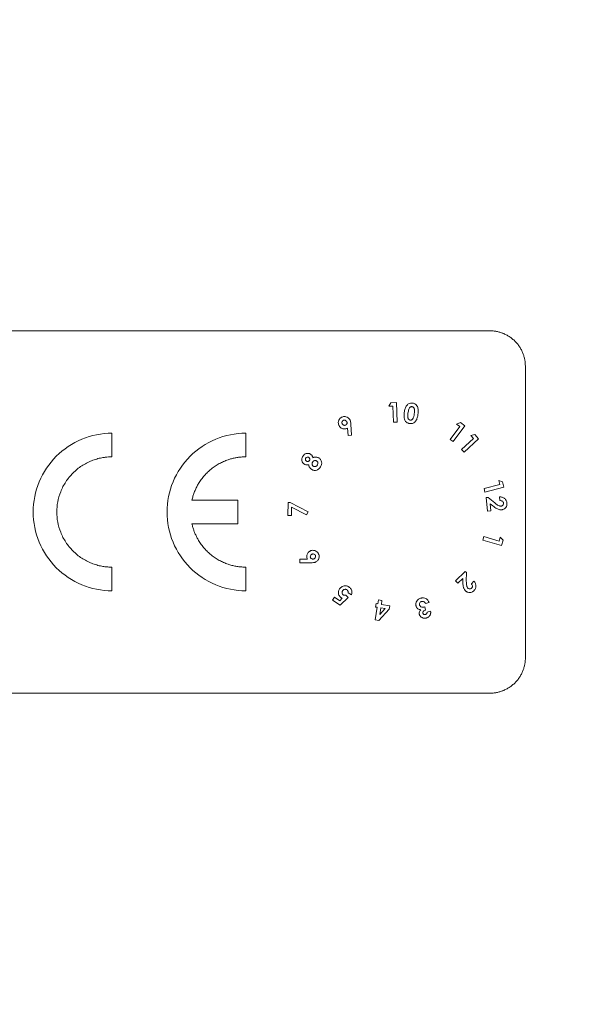
# Model space of a CAD drawing. Units: millimetres. Extents: x 258 to 4290, y 477 to 3211.
# Drawn here: x 1019 to 1090, y 2800 to 2925 of the extents above; entities that cross this region are included whole.
import ezdxf

# ---------------------------------------------------------------- set-up
doc = ezdxf.new("R2010")
doc.units = ezdxf.units.MM
doc.layers.add('FORMAT', color=7, linetype='Continuous')
doc.styles.add('SLDTEXTSTYLE0', font='TXT', dxfattribs={"width": 0.605})
doc.dimstyles.new('SLDDIMSTYLE0', dxfattribs={"dimtxt": 3.081982, "dimasz": 2, "dimexe": 0, "dimexo": 0.0625, "dimgap": 0.770496, "dimtad": 1, "dimrnd": 1e-09, "dimzin": 12, "dimdsep": 46, "dimtxsty": 'SLDTEXTSTYLE0', "dimsah": 1, "dimcen": 0.09, "dimadec": 0, "dimazin": 3, "dimtfac": 1, "dimtofl": 0, "dimtmove": 0, "dimatfit": 3, "dimfxl": 0, "dimfrac": 2, "dimtolj": 1, "dimtzin": 12, "dimarcsym": 0})

# ---------------------------------------------------------------- blocks, each defined once
blk = doc.blocks.new('_D')
at = {"layer": 'FORMAT'}
for p, q in [((260.23, 3086.27), (260.23, 3207.77)), ((2058.23, 2641.27), (2058.23, 3207.77)), ((260.23, 3206.78), (2058.23, 3206.78))]:
    blk.add_line(p, q, dxfattribs=at)
for points in [[(260.23, 3206.78), (262.23, 3206.28), (262.23, 3207.28)], [(2058.23, 3206.78), (2056.23, 3207.28), (2056.23, 3206.28)]]:
    blk.add_solid(points, dxfattribs=at)
at = {"layer": 'FORMAT', "insert": (1154.52, 3210.87), "char_height": 3.175, "attachment_point": 1, "style": 'SLDTEXTSTYLE0'}
blk.add_mtext('1800', dxfattribs=at)

msp = doc.modelspace()

# ---------------------------------------------------------------- linework, layer by layer
at = {"color": 7, "linetype": 'Continuous', "lineweight": 15}
for p, q in [((994.226, 2885.782), (1078.226, 2885.782)), ((1082.726, 2881.282), (1082.726, 2844.282)), ((1065.401, 2876.199), (1065.661, 2876.653)), ((1065.661, 2876.653), (1066.371, 2876.674)), ((1066.371, 2876.674), (1066.445, 2874.185)), ((1065.913, 2876.214), (1065.401, 2876.199)), ((1065.974, 2874.171), (1065.913, 2876.214)), ((1060.556, 2873.928), (1060.663, 2872.529)), ((1065.974, 2874.171), (1066.445, 2874.185)), ((1073.993, 2873.934), (1074.476, 2874.125)), ((1074.401, 2873.629), (1073.993, 2873.934)), ((1074.476, 2874.125), (1075.04, 2873.703)), ((1030.226, 2872.782), (1030.226, 2869.782)), ((1047.226, 2872.782), (1047.226, 2869.782)), ((1060.216, 2872.49), (1060.147, 2873.436)), ((1060.663, 2872.529), (1060.216, 2872.49)), ((1073.183, 2872.001), (1074.401, 2873.629)), ((1075.04, 2873.703), (1073.558, 2871.721)), ((1075.794, 2872.503), (1076.311, 2872.603)), ((1076.143, 2872.123), (1075.794, 2872.503)), ((1076.311, 2872.603), (1076.793, 2872.078)), ((1073.183, 2872.001), (1073.558, 2871.721)), ((1074.629, 2870.731), (1076.143, 2872.123)), ((1076.793, 2872.078), (1074.95, 2870.383)), ((1074.629, 2870.731), (1074.95, 2870.383)), ((1077.474, 2865.771), (1079.461, 2866.274)), ((1079.461, 2866.274), (1079.335, 2866.772)), ((1079.335, 2866.772), (1079.835, 2866.615)), ((1079.835, 2866.615), (1080.01, 2865.926)), ((1077.474, 2865.771), (1077.59, 2865.314)), ((1080.01, 2865.926), (1077.59, 2865.314)), ((1040.389, 2864.282), (1046.226, 2864.282)), ((1046.226, 2864.282), (1046.226, 2861.282)), ((1052.573, 2862.352), (1052.613, 2863.985)), ((1052.613, 2863.985), (1052.862, 2863.979)), ((1052.862, 2863.979), (1055.137, 2862.799)), ((1077.761, 2864.621), (1077.987, 2864.64)), ((1077.903, 2862.897), (1077.761, 2864.621)), ((1077.987, 2864.64), (1078.835, 2863.935)), ((1078.585, 2863.565), (1078.268, 2863.82)), ((1078.268, 2863.82), (1078.341, 2862.934)), ((1079.491, 2864.231), (1079.453, 2864.693)), ((1053.044, 2863.383), (1053.018, 2862.341)), ((1054.933, 2862.403), (1053.044, 2863.383)), ((1054.933, 2862.403), (1055.137, 2862.799)), ((1078.341, 2862.934), (1077.903, 2862.897)), ((1046.226, 2861.282), (1040.389, 2861.282)), ((1053.018, 2862.341), (1052.573, 2862.352)), ((1077.443, 2859.673), (1077.309, 2859.225)), ((1079.682, 2858.513), (1077.309, 2859.225)), ((1077.443, 2859.673), (1079.392, 2859.089)), ((1079.392, 2859.089), (1079.539, 2859.578)), ((1079.539, 2859.578), (1079.885, 2859.188)), ((1079.885, 2859.188), (1079.682, 2858.513)), ((1054.091, 2856.776), (1055.045, 2856.784)), ((1054.099, 2856.324), (1054.091, 2856.776)), ((1055.511, 2856.34), (1054.099, 2856.324)), ((1030.226, 2855.782), (1030.226, 2852.782)), ((1047.226, 2855.782), (1047.226, 2852.782)), ((1073.845, 2854.049), (1075.074, 2855.245)), ((1075.074, 2855.245), (1075.231, 2855.083)), ((1075.231, 2855.083), (1075.227, 2853.989)), ((1074.148, 2853.737), (1073.845, 2854.049)), ((1074.78, 2854.352), (1074.148, 2853.737)), ((1074.785, 2853.948), (1074.78, 2854.352)), ((1075.866, 2853.675), (1076.195, 2853.995)), ((1060.229, 2852.517), (1060.643, 2852.245)), ((1058.235, 2851.59), (1058.472, 2851.954)), ((1059.206, 2850.955), (1058.235, 2851.59)), ((1058.472, 2851.954), (1059.149, 2851.511)), ((1059.149, 2851.511), (1059.481, 2851.834)), ((1060.211, 2851.942), (1059.206, 2850.955)), ((1059.936, 2852.225), (1060.211, 2851.942)), ((1064.06, 2851.625), (1063.98, 2851.119)), ((1064.519, 2851.553), (1064.06, 2851.625)), ((1064.439, 2851.046), (1064.519, 2851.553)), ((1070.496, 2851.283), (1070.044, 2851.16)), ((1063.911, 2850.685), (1063.659, 2849.098)), ((1063.76, 2851.154), (1063.691, 2850.719)), ((1063.691, 2850.719), (1063.911, 2850.685)), ((1063.98, 2851.119), (1063.76, 2851.154)), ((1065.446, 2850.441), (1064.129, 2849.023)), ((1064.239, 2849.786), (1064.37, 2850.612)), ((1064.933, 2850.523), (1064.239, 2849.786)), ((1064.37, 2850.612), (1064.933, 2850.523)), ((1064.439, 2851.046), (1065.515, 2850.875)), ((1065.515, 2850.875), (1065.446, 2850.441)), ((1069.945, 2850.728), (1070.051, 2850.337)), ((1070.255, 2850.058), (1070.693, 2850.177)), ((1063.659, 2849.098), (1064.129, 2849.023)), ((1078.226, 2839.782), (994.226, 2839.782))]:
    msp.add_line(p, q, dxfattribs=at)
for points, knots in [([(1078.226, 2885.782), (1078.297, 2885.781), (1078.439, 2885.779), (1078.651, 2885.764), (1078.861, 2885.739), (1079.069, 2885.704), (1079.276, 2885.66), (1079.48, 2885.606), (1079.683, 2885.541), (1079.958, 2885.44), (1080.299, 2885.284), (1080.695, 2885.053), (1081.068, 2884.781), (1081.413, 2884.47), (1081.725, 2884.124), (1081.997, 2883.751), (1082.228, 2883.356), (1082.413, 2882.95), (1082.554, 2882.539), (1082.653, 2882.127), (1082.715, 2881.707), (1082.722, 2881.424), (1082.726, 2881.282)], [0, 0, 0, 0, 0.0302332, 0.0602674, 0.090169, 0.1200052, 0.1498437, 0.1797522, 0.2097979, 0.2400472, 0.304322, 0.3686714, 0.4343139, 0.5000325, 0.565675, 0.6313936, 0.6956684, 0.7600178, 0.8202695, 0.8799904, 0.9397207, 1, 1, 1, 1]), ([(1067.351, 2875.401), (1067.364, 2875.485), (1067.39, 2875.655), (1067.454, 2875.905), (1067.531, 2876.106), (1067.615, 2876.256), (1067.669, 2876.323), (1067.697, 2876.356)], [0, 0, 0, 0, 0.5157537, 1.0315074, 1.5472612, 1.805138, 2.0630149, 2.0630149, 2.0630149, 2.0630149]), ([(1067.697, 2876.356), (1067.731, 2876.39), (1067.765, 2876.424), (1067.866, 2876.503), (1068.008, 2876.582), (1068.168, 2876.609), (1068.296, 2876.611), (1068.344, 2876.606), (1068.392, 2876.601)], [0, 0, 0, 0, 0.2903638, 0.2903638, 0.7743035, 1.2582432, 1.2582432, 1.548607, 1.548607, 1.548607, 1.548607]), ([(1068.392, 2876.601), (1068.466, 2876.589), (1068.539, 2876.573), (1068.678, 2876.518), (1068.776, 2876.462), (1068.887, 2876.361), (1068.978, 2876.242), (1069.027, 2876.141), (1069.075, 2876), (1069.11, 2875.854), (1069.127, 2875.555), (1069.105, 2875.332), (1069.085, 2875.184)], [0, 0, 0, 0, 0.4489764, 0.4489764, 0.8979528, 1.122441, 1.3469292, 1.7959056, 1.7959056, 2.244882, 2.6938584, 3.5918112, 3.5918112, 3.5918112, 3.5918112]), ([(1068.046, 2874.009), (1068.009, 2874.015), (1067.937, 2874.027), (1067.866, 2874.049), (1067.762, 2874.087), (1067.598, 2874.176), (1067.481, 2874.325), (1067.382, 2874.523), (1067.349, 2874.63), (1067.323, 2874.812), (1067.314, 2874.96), (1067.324, 2875.181), (1067.342, 2875.327), (1067.351, 2875.401)], [0, 0, 0, 0, 0.2224252, 0.4448504, 0.4448504, 0.8897008, 1.5569765, 1.5569765, 2.2242521, 2.2242521, 2.6691025, 3.1139529, 3.5588034, 3.5588034, 3.5588034, 3.5588034]), ([(1068.105, 2874.446), (1068.082, 2874.45), (1068.041, 2874.46), (1067.982, 2874.486), (1067.932, 2874.525), (1067.877, 2874.589), (1067.826, 2874.685), (1067.798, 2874.808), (1067.789, 2874.939), (1067.792, 2875.063), (1067.802, 2875.195), (1067.813, 2875.28), (1067.819, 2875.326)], [0, 0, 0, 0, 0.0670852, 0.1249023, 0.1857275, 0.2499606, 0.3694925, 0.4995472, 0.6161231, 0.7497583, 0.8637627, 1, 1, 1, 1]), ([(1067.819, 2875.326), (1067.832, 2875.416), (1067.86, 2875.595), (1067.919, 2875.82), (1067.997, 2875.985), (1068.079, 2876.085), (1068.171, 2876.137), (1068.26, 2876.16), (1068.314, 2876.156), (1068.342, 2876.154)], [0, 0, 0, 0, 0.250292, 0.5003392, 0.6385211, 0.7502095, 0.8499757, 0.9250301, 1, 1, 1, 1]), ([(1069.085, 2875.184), (1069.064, 2875.037), (1069.025, 2874.817), (1068.952, 2874.606), (1068.893, 2874.47), (1068.82, 2874.34), (1068.677, 2874.167), (1068.489, 2874.041), (1068.305, 2874), (1068.157, 2873.997), (1068.083, 2874.004), (1068.046, 2874.009)], [0, 0, 0, 0, 0.8960321, 1.3440481, 1.3440481, 1.7920642, 2.2400802, 2.6880963, 3.1361123, 3.3601203, 3.5841283, 3.5841283, 3.5841283, 3.5841283]), ([(1068.342, 2876.154), (1068.363, 2876.149), (1068.406, 2876.141), (1068.485, 2876.1), (1068.561, 2876.018), (1068.618, 2875.898), (1068.648, 2875.738), (1068.649, 2875.518), (1068.629, 2875.344), (1068.617, 2875.244)], [0, 0, 0, 0, 0.0625585, 0.1250693, 0.2495409, 0.3744476, 0.4995182, 0.7125352, 1, 1, 1, 1]), ([(1068.617, 2875.244), (1068.599, 2875.127), (1068.57, 2874.952), (1068.503, 2874.756), (1068.452, 2874.649), (1068.417, 2874.601), (1068.4, 2874.577)], [0, 0, 0, 0, 0.499921, 0.7499146, 0.8750079, 1, 1, 1, 1]), ([(1059.089, 2873.714), (1059.069, 2873.747), (1059.02, 2873.836), (1058.961, 2874.034), (1058.977, 2874.305), (1059.06, 2874.495), (1059.15, 2874.618), (1059.218, 2874.695), (1059.302, 2874.753), (1059.345, 2874.781)], [0, 0, 0, 0, 0.2313195, 0.616852, 1.233704, 1.850556, 1.850556, 2.158982, 2.467408, 2.467408, 2.467408, 2.467408]), ([(1059.345, 2874.781), (1059.378, 2874.8), (1059.467, 2874.849), (1059.615, 2874.894), (1059.781, 2874.904), (1059.983, 2874.872), (1060.185, 2874.786), (1060.337, 2874.647), (1060.395, 2874.562), (1060.415, 2874.53)], [0, 0, 0, 0, 0.2309656, 0.6159084, 0.9238625, 1.2318167, 1.8477251, 2.2326678, 2.4636334, 2.4636334, 2.4636334, 2.4636334]), ([(1059.486, 2873.95), (1059.475, 2873.969), (1059.454, 2874.008), (1059.429, 2874.091), (1059.43, 2874.202), (1059.473, 2874.304), (1059.529, 2874.371), (1059.565, 2874.395), (1059.583, 2874.408)], [0, 0, 0, 0, 0.1253566, 0.2506394, 0.4999555, 0.7493738, 0.8746911, 1, 1, 1, 1]), ([(1059.937, 2873.832), (1059.918, 2873.822), (1059.88, 2873.8), (1059.795, 2873.779), (1059.684, 2873.786), (1059.585, 2873.836), (1059.522, 2873.896), (1059.498, 2873.932), (1059.486, 2873.95)], [0, 0, 0, 0, 0.1253603, 0.2506803, 0.4999293, 0.7493143, 0.8746252, 1, 1, 1, 1]), ([(1059.583, 2874.408), (1059.602, 2874.418), (1059.64, 2874.438), (1059.725, 2874.455), (1059.833, 2874.443), (1059.93, 2874.393), (1059.992, 2874.333), (1060.015, 2874.297), (1060.027, 2874.28)], [0, 0, 0, 0, 0.1252505, 0.250569, 0.4999208, 0.7493942, 0.8746703, 1, 1, 1, 1]), ([(1060.027, 2874.28), (1060.038, 2874.261), (1060.058, 2874.224), (1060.083, 2874.142), (1060.084, 2874.034), (1060.045, 2873.933), (1059.989, 2873.868), (1059.954, 2873.844), (1059.937, 2873.832)], [0, 0, 0, 0, 0.125371, 0.2506578, 0.5000335, 0.7493541, 0.8746683, 1, 1, 1, 1]), ([(1060.415, 2874.53), (1060.435, 2874.497), (1060.484, 2874.404), (1060.512, 2874.303), (1060.54, 2874.136), (1060.548, 2874.032), (1060.556, 2873.928)], [0, 0, 0, 0, 0.2350264, 0.626737, 0.626737, 1.2534739, 1.2534739, 1.2534739, 1.2534739]), ([(1068.4, 2874.577), (1068.381, 2874.555), (1068.344, 2874.513), (1068.272, 2874.466), (1068.19, 2874.439), (1068.133, 2874.444), (1068.105, 2874.446)], [0, 0, 0, 0, 0.2502806, 0.5002502, 0.7499551, 1, 1, 1, 1]), ([(1030.226, 2852.782), (1028.917, 2852.782), (1027.608, 2853.042), (1025.19, 2854.044), (1024.08, 2854.785), (1022.229, 2856.636), (1021.488, 2857.746), (1020.486, 2860.164), (1020.226, 2861.473), (1020.226, 2864.091), (1020.486, 2865.399), (1021.488, 2867.818), (1022.229, 2868.927), (1024.08, 2870.779), (1025.19, 2871.52), (1027.608, 2872.522), (1028.917, 2872.782), (1030.226, 2872.782)], [0, 0, 0, 0, 0.125, 0.125, 0.25, 0.25, 0.375, 0.375, 0.5, 0.5, 0.625, 0.625, 0.75, 0.75, 0.875, 0.875, 1, 1, 1, 1]), ([(1047.226, 2852.782), (1045.917, 2852.782), (1044.608, 2853.042), (1042.19, 2854.044), (1041.08, 2854.785), (1039.229, 2856.636), (1038.488, 2857.746), (1037.486, 2860.164), (1037.226, 2861.473), (1037.226, 2864.091), (1037.486, 2865.399), (1038.488, 2867.818), (1039.229, 2868.927), (1041.08, 2870.779), (1042.19, 2871.52), (1044.608, 2872.522), (1045.917, 2872.782), (1047.226, 2872.782)], [0, 0, 0, 0, 0.125, 0.125, 0.25, 0.25, 0.375, 0.375, 0.5, 0.5, 0.625, 0.625, 0.75, 0.75, 0.875, 0.875, 1, 1, 1, 1]), ([(1060.147, 2873.436), (1060.103, 2873.411), (1060.012, 2873.363), (1059.814, 2873.313), (1059.581, 2873.332), (1059.344, 2873.432), (1059.228, 2873.533), (1059.145, 2873.629), (1059.116, 2873.671), (1059.089, 2873.714)], [0, 0, 0, 0, 0.3078415, 0.6156829, 1.2313658, 1.693128, 2.1548902, 2.1548902, 2.4627317, 2.4627317, 2.4627317, 2.4627317]), ([(1054.45, 2869.846), (1054.475, 2869.886), (1054.527, 2869.966), (1054.66, 2870.103), (1054.85, 2870.21), (1055.089, 2870.237), (1055.231, 2870.214), (1055.343, 2870.176), (1055.385, 2870.154), (1055.427, 2870.131)], [0, 0, 0, 0, 0.2873443, 0.5746887, 1.1493773, 1.5803939, 2.0114104, 2.0114104, 2.2987547, 2.2987547, 2.2987547, 2.2987547]), ([(1055.427, 2870.131), (1055.467, 2870.106), (1055.506, 2870.079), (1055.576, 2870.014), (1055.637, 2869.94), (1055.7, 2869.812), (1055.73, 2869.722), (1055.744, 2869.676)], [0, 0, 0, 0, 0.2857607, 0.2857607, 0.5715214, 0.8572821, 1.1430427, 1.1430427, 1.1430427, 1.1430427]), ([(1030.226, 2855.782), (1030.14, 2855.783), (1029.97, 2855.785), (1029.714, 2855.799), (1029.459, 2855.822), (1029.205, 2855.855), (1028.813, 2855.92), (1028.289, 2856.044), (1027.637, 2856.266), (1027, 2856.556), (1026.177, 2857.037), (1025.241, 2857.797), (1024.332, 2858.916), (1023.682, 2860.171), (1023.307, 2861.475), (1023.187, 2862.782), (1023.307, 2864.088), (1023.682, 2865.393), (1024.332, 2866.647), (1025.241, 2867.767), (1026.177, 2868.527), (1027, 2869.008), (1027.636, 2869.297), (1028.288, 2869.52), (1028.868, 2869.657), (1029.374, 2869.734), (1029.799, 2869.774), (1030.083, 2869.779), (1030.226, 2869.782)], [0, 0, 0, 0, 0.0116737, 0.0233258, 0.034972, 0.046628, 0.0583094, 0.0891935, 0.1201015, 0.1522733, 0.1844691, 0.2501183, 0.3157676, 0.3800526, 0.4417717, 0.5000028, 0.5582339, 0.6199531, 0.6842381, 0.7498873, 0.8155366, 0.8477084, 0.8799042, 0.9107883, 0.9416963, 0.9611376, 0.980548, 1, 1, 1, 1]), ([(1040.389, 2864.282), (1040.408, 2864.365), (1040.446, 2864.532), (1040.515, 2864.779), (1040.592, 2865.022), (1040.678, 2865.262), (1040.772, 2865.499), (1040.876, 2865.732), (1040.988, 2865.961), (1041.108, 2866.187), (1041.296, 2866.51), (1041.567, 2866.918), (1041.948, 2867.393), (1042.37, 2867.837), (1042.833, 2868.243), (1043.329, 2868.608), (1043.852, 2868.925), (1044.399, 2869.195), (1044.919, 2869.398), (1045.406, 2869.547), (1045.854, 2869.652), (1046.307, 2869.727), (1046.765, 2869.773), (1047.072, 2869.779), (1047.226, 2869.782)], [0, 0, 0, 0, 0.0271264, 0.0541277, 0.0810396, 0.1078982, 0.13474, 0.1616013, 0.1885186, 0.2155278, 0.2426649, 0.3064827, 0.370355, 0.4351571, 0.5000146, 0.5648168, 0.6296743, 0.693492, 0.7573643, 0.8060945, 0.8545116, 0.9028268, 0.9512526, 1, 1, 1, 1]), ([(1054.668, 2868.853), (1054.628, 2868.878), (1054.589, 2868.904), (1054.518, 2868.968), (1054.42, 2869.073), (1054.32, 2869.295), (1054.326, 2869.538), (1054.383, 2869.72), (1054.427, 2869.804), (1054.45, 2869.846)], [0, 0, 0, 0, 0.2884176, 0.2884176, 0.5768353, 1.1536705, 1.7305058, 2.0189235, 2.3073411, 2.3073411, 2.3073411, 2.3073411]), ([(1055.222, 2868.788), (1055.187, 2868.78), (1055.094, 2868.76), (1054.938, 2868.755), (1054.82, 2868.784), (1054.731, 2868.819), (1054.7, 2868.835), (1054.668, 2868.853)], [0, 0, 0, 0, 0.2158542, 0.5756111, 0.935368, 0.935368, 1.1512222, 1.1512222, 1.1512222, 1.1512222]), ([(1054.937, 2869.233), (1054.921, 2869.244), (1054.891, 2869.264), (1054.84, 2869.314), (1054.798, 2869.394), (1054.793, 2869.485), (1054.811, 2869.555), (1054.828, 2869.586), (1054.836, 2869.602)], [0, 0, 0, 0, 0.1384552, 0.2505095, 0.4999422, 0.7492283, 0.8745873, 1, 1, 1, 1]), ([(1054.836, 2869.602), (1054.857, 2869.633), (1054.899, 2869.693), (1054.999, 2869.746), (1055.09, 2869.754), (1055.161, 2869.734), (1055.194, 2869.718), (1055.212, 2869.708)], [0, 0, 0, 0, 0.25024572, 0.49983931, 0.74922649, 0.86022404, 1, 1, 1, 1]), ([(1055.32, 2869.328), (1055.31, 2869.313), (1055.29, 2869.282), (1055.236, 2869.232), (1055.151, 2869.193), (1055.059, 2869.188), (1054.989, 2869.208), (1054.956, 2869.224), (1054.937, 2869.233)], [0, 0, 0, 0, 0.1253531, 0.2506743, 0.5000447, 0.7495328, 0.8591066, 1, 1, 1, 1]), ([(1055.212, 2869.708), (1055.229, 2869.697), (1055.259, 2869.677), (1055.313, 2869.626), (1055.357, 2869.544), (1055.364, 2869.45), (1055.346, 2869.378), (1055.329, 2869.345), (1055.32, 2869.328)], [0, 0, 0, 0, 0.1378285, 0.2505483, 0.499826, 0.749184, 0.8745673, 1, 1, 1, 1]), ([(1055.606, 2868.167), (1055.566, 2868.192), (1055.526, 2868.218), (1055.43, 2868.3), (1055.325, 2868.422), (1055.247, 2868.615), (1055.229, 2868.741), (1055.222, 2868.788)], [0, 0, 0, 0, 0.2866194, 0.2866194, 0.7643183, 1.2420172, 1.5286365, 1.5286365, 1.5286365, 1.5286365]), ([(1055.804, 2868.588), (1055.789, 2868.597), (1055.762, 2868.616), (1055.726, 2868.651), (1055.692, 2868.695), (1055.663, 2868.754), (1055.639, 2868.85), (1055.64, 2868.953), (1055.671, 2869.048), (1055.694, 2869.091), (1055.705, 2869.113)], [0, 0, 0, 0, 0.0875034, 0.1702307, 0.2499827, 0.3698614, 0.5001299, 0.7495122, 0.8747297, 1, 1, 1, 1]), ([(1055.705, 2869.113), (1055.714, 2869.127), (1055.732, 2869.155), (1055.773, 2869.206), (1055.835, 2869.261), (1055.941, 2869.31), (1056.051, 2869.323), (1056.148, 2869.301), (1056.192, 2869.278), (1056.214, 2869.267)], [0, 0, 0, 0, 0.0820504, 0.166946, 0.3305511, 0.5003436, 0.7494685, 0.8747238, 1, 1, 1, 1]), ([(1055.744, 2869.676), (1055.788, 2869.697), (1055.831, 2869.717), (1055.954, 2869.753), (1056.115, 2869.773), (1056.274, 2869.743), (1056.394, 2869.699), (1056.437, 2869.677), (1056.479, 2869.654)], [0, 0, 0, 0, 0.2895278, 0.2895278, 0.7720742, 1.2546205, 1.2546205, 1.5441484, 1.5441484, 1.5441484, 1.5441484]), ([(1056.214, 2869.267), (1056.228, 2869.258), (1056.27, 2869.232), (1056.34, 2869.16), (1056.389, 2869.034), (1056.382, 2868.882), (1056.337, 2868.794), (1056.314, 2868.75)], [0, 0, 0, 0, 0.0836845, 0.2505302, 0.4995403, 0.7493769, 1, 1, 1, 1]), ([(1056.479, 2869.654), (1056.525, 2869.625), (1056.57, 2869.595), (1056.65, 2869.523), (1056.757, 2869.401), (1056.874, 2869.15), (1056.861, 2868.929), (1056.805, 2868.721), (1056.758, 2868.623), (1056.704, 2868.529)], [0, 0, 0, 0, 0.327246, 0.327246, 0.654492, 1.3089841, 1.9634761, 1.9634761, 2.6179681, 2.6179681, 2.6179681, 2.6179681]), ([(1056.704, 2868.529), (1056.648, 2868.435), (1056.556, 2868.298), (1056.388, 2868.156), (1056.19, 2868.059), (1055.966, 2868.041), (1055.806, 2868.079), (1055.702, 2868.115), (1055.654, 2868.141), (1055.606, 2868.167)], [0, 0, 0, 0, 0.6619676, 0.9929515, 1.3239353, 1.9859029, 2.3168868, 2.3168868, 2.6478706, 2.6478706, 2.6478706, 2.6478706]), ([(1056.314, 2868.75), (1056.301, 2868.729), (1056.274, 2868.687), (1056.223, 2868.632), (1056.163, 2868.587), (1056.072, 2868.545), (1055.969, 2868.532), (1055.871, 2868.553), (1055.826, 2868.576), (1055.804, 2868.588)], [0, 0, 0, 0, 0.1252163, 0.250381, 0.3730626, 0.5005159, 0.7495412, 0.8747696, 1, 1, 1, 1]), ([(1078.835, 2863.935), (1078.954, 2863.838), (1079.073, 2863.741), (1079.27, 2863.622), (1079.374, 2863.574), (1079.523, 2863.534), (1079.6, 2863.533), (1079.639, 2863.534)], [0, 0, 0, 0, 0.9213509, 0.9213509, 1.3820264, 1.6123641, 1.8427018, 1.8427018, 1.8427018, 1.8427018]), ([(1079.453, 2864.693), (1079.51, 2864.694), (1079.624, 2864.693), (1079.793, 2864.662), (1080.007, 2864.582), (1080.233, 2864.398), (1080.333, 2864.188), (1080.375, 2864.022), (1080.382, 2863.966), (1080.388, 2863.909)], [0, 0, 0, 0, 0.345079, 0.6901581, 1.0352371, 1.7253952, 2.4155533, 2.4155533, 2.7606323, 2.7606323, 2.7606323, 2.7606323]), ([(1079.942, 2863.904), (1079.939, 2863.929), (1079.931, 2863.981), (1079.889, 2864.077), (1079.794, 2864.17), (1079.647, 2864.229), (1079.543, 2864.232), (1079.491, 2864.231)], [0, 0, 0, 0, 0.1575143, 0.3150286, 0.6300572, 0.9450858, 1.2601144, 1.2601144, 1.2601144, 1.2601144]), ([(1079.639, 2863.534), (1079.672, 2863.538), (1079.705, 2863.543), (1079.768, 2863.567), (1079.837, 2863.606), (1079.916, 2863.704), (1079.945, 2863.814), (1079.943, 2863.881), (1079.942, 2863.904)], [0, 0, 0, 0, 0.2036029, 0.2036029, 0.4072059, 0.6786764, 0.950147, 1.0858823, 1.0858823, 1.0858823, 1.0858823]), ([(1080.388, 2863.909), (1080.391, 2863.859), (1080.394, 2863.759), (1080.361, 2863.56), (1080.246, 2863.332), (1080.047, 2863.172), (1079.886, 2863.101), (1079.789, 2863.076), (1079.74, 2863.07), (1079.715, 2863.067)], [0, 0, 0, 0, 0.303494, 0.606988, 1.2139761, 1.8209641, 2.1244581, 2.2762052, 2.4279522, 2.4279522, 2.4279522, 2.4279522]), ([(1079.715, 2863.067), (1079.675, 2863.065), (1079.57, 2863.062), (1079.361, 2863.099), (1079.101, 2863.2), (1078.834, 2863.37), (1078.667, 2863.499), (1078.585, 2863.565)], [0, 0, 0, 0, 0.2379574, 0.6345532, 1.2691063, 1.9036595, 2.5382126, 2.5382126, 2.5382126, 2.5382126]), ([(1047.226, 2855.782), (1047.14, 2855.783), (1046.969, 2855.785), (1046.713, 2855.799), (1046.459, 2855.822), (1046.206, 2855.854), (1045.955, 2855.896), (1045.705, 2855.947), (1045.457, 2856.007), (1045.21, 2856.077), (1044.855, 2856.191), (1044.399, 2856.369), (1043.853, 2856.638), (1043.329, 2856.956), (1042.833, 2857.32), (1042.371, 2857.727), (1041.948, 2858.17), (1041.568, 2858.646), (1041.258, 2859.111), (1041.008, 2859.554), (1040.809, 2859.969), (1040.639, 2860.396), (1040.496, 2860.833), (1040.424, 2861.132), (1040.389, 2861.282)], [0, 0, 0, 0, 0.0271264, 0.0541277, 0.0810396, 0.1078982, 0.13474, 0.1616013, 0.1885186, 0.2155278, 0.2426649, 0.3064827, 0.370355, 0.4351571, 0.5000146, 0.5648168, 0.6296743, 0.693492, 0.7573643, 0.8060945, 0.8545116, 0.9028268, 0.9512526, 1, 1, 1, 1]), ([(1055.045, 2856.784), (1055.028, 2856.819), (1055.012, 2856.853), (1054.978, 2856.95), (1054.947, 2857.088), (1054.972, 2857.358), (1055.096, 2857.606), (1055.271, 2857.758), (1055.36, 2857.809), (1055.393, 2857.828)], [0, 0, 0, 0, 0.2328759, 0.2328759, 0.6210025, 1.0867544, 1.8630076, 2.2511341, 2.4840101, 2.4840101, 2.4840101, 2.4840101]), ([(1055.393, 2857.828), (1055.428, 2857.845), (1055.52, 2857.889), (1055.722, 2857.935), (1055.993, 2857.9), (1056.225, 2857.781), (1056.349, 2857.65), (1056.409, 2857.567), (1056.433, 2857.522), (1056.446, 2857.5)], [0, 0, 0, 0, 0.2326905, 0.6205079, 1.2410158, 1.8615237, 2.1717776, 2.3269046, 2.4820316, 2.4820316, 2.4820316, 2.4820316]), ([(1055.457, 2856.969), (1055.447, 2856.989), (1055.429, 2857.028), (1055.412, 2857.114), (1055.426, 2857.225), (1055.483, 2857.321), (1055.547, 2857.38), (1055.585, 2857.402), (1055.604, 2857.413)], [0, 0, 0, 0, 0.12537791, 0.25070611, 0.49984774, 0.74929332, 0.87460552, 1, 1, 1, 1]), ([(1055.899, 2856.849), (1055.88, 2856.84), (1055.841, 2856.822), (1055.758, 2856.801), (1055.649, 2856.807), (1055.551, 2856.854), (1055.489, 2856.914), (1055.468, 2856.951), (1055.457, 2856.969)], [0, 0, 0, 0, 0.1253638, 0.250674, 0.5001484, 0.749347, 0.8746676, 1, 1, 1, 1]), ([(1056.127, 2856.442), (1056.103, 2856.431), (1056.056, 2856.408), (1055.956, 2856.374), (1055.878, 2856.359), (1055.721, 2856.343), (1055.616, 2856.341), (1055.511, 2856.34)], [0, 0, 0, 0, 0.1578716, 0.3157432, 0.6314863, 0.6314863, 1.2629726, 1.2629726, 1.2629726, 1.2629726]), ([(1055.604, 2857.413), (1055.623, 2857.422), (1055.663, 2857.441), (1055.748, 2857.461), (1055.859, 2857.453), (1055.959, 2857.404), (1056.022, 2857.342), (1056.045, 2857.305), (1056.056, 2857.286)], [0, 0, 0, 0, 0.1253747, 0.2506491, 0.4999134, 0.7493635, 0.8746807, 1, 1, 1, 1]), ([(1056.056, 2857.286), (1056.065, 2857.266), (1056.083, 2857.227), (1056.094, 2857.141), (1056.075, 2857.034), (1056.019, 2856.939), (1055.955, 2856.882), (1055.918, 2856.86), (1055.899, 2856.849)], [0, 0, 0, 0, 0.1252624, 0.2505844, 0.4999513, 0.7493911, 0.8746624, 1, 1, 1, 1]), ([(1056.446, 2857.5), (1056.463, 2857.466), (1056.506, 2857.373), (1056.555, 2857.172), (1056.535, 2857.003), (1056.488, 2856.857), (1056.45, 2856.762), (1056.36, 2856.621), (1056.276, 2856.541), (1056.193, 2856.48), (1056.16, 2856.461), (1056.127, 2856.442)], [0, 0, 0, 0, 0.2318164, 0.6181771, 1.2363542, 1.2363542, 1.5454428, 1.8545313, 2.240892, 2.240892, 2.4727084, 2.4727084, 2.4727084, 2.4727084]), ([(1075.117, 2852.77), (1075.099, 2852.789), (1075.064, 2852.827), (1075.002, 2852.912), (1074.939, 2853.027), (1074.881, 2853.173), (1074.826, 2853.374), (1074.794, 2853.634), (1074.787, 2853.843), (1074.785, 2853.948)], [0, 0, 0, 0, 0.1569448, 0.3138896, 0.6277792, 0.9416688, 1.2555584, 1.8833376, 2.5111168, 2.5111168, 2.5111168, 2.5111168]), ([(1075.227, 2853.989), (1075.226, 2853.875), (1075.229, 2853.686), (1075.258, 2853.459), (1075.305, 2853.314), (1075.338, 2853.246), (1075.377, 2853.18), (1075.402, 2853.151), (1075.427, 2853.123)], [0, 0, 0, 0, 0.6845094, 1.1408489, 1.3690187, 1.5971885, 1.5971885, 1.8253583, 1.8253583, 1.8253583, 1.8253583]), ([(1076.195, 2853.995), (1076.232, 2853.952), (1076.303, 2853.865), (1076.386, 2853.717), (1076.441, 2853.556), (1076.466, 2853.33), (1076.419, 2853.104), (1076.315, 2852.935), (1076.245, 2852.846), (1076.205, 2852.806), (1076.186, 2852.786)], [0, 0, 0, 0, 0.340797, 0.6815939, 1.0223909, 1.3631878, 2.0447817, 2.3855787, 2.5559772, 2.7263756, 2.7263756, 2.7263756, 2.7263756]), ([(1059.335, 2851.902), (1059.302, 2851.924), (1059.216, 2851.986), (1059.091, 2852.125), (1058.973, 2852.38), (1058.967, 2852.654), (1059.046, 2852.88), (1059.1, 2852.971), (1059.128, 2853.016)], [0, 0, 0, 0, 0.2411028, 0.6429407, 1.1251462, 1.9288221, 2.2502924, 2.5717628, 2.5717628, 2.5717628, 2.5717628]), ([(1059.128, 2853.016), (1059.151, 2853.051), (1059.176, 2853.085), (1059.249, 2853.17), (1059.425, 2853.334), (1059.663, 2853.407), (1059.943, 2853.414), (1060.084, 2853.387), (1060.236, 2853.315), (1060.283, 2853.285), (1060.307, 2853.271)], [0, 0, 0, 0, 0.255256, 0.255256, 0.6806827, 1.7017068, 1.7017068, 2.3823895, 2.5525602, 2.7227309, 2.7227309, 2.7227309, 2.7227309]), ([(1059.601, 2852.259), (1059.581, 2852.273), (1059.542, 2852.302), (1059.482, 2852.381), (1059.443, 2852.499), (1059.452, 2852.624), (1059.487, 2852.715), (1059.512, 2852.757), (1059.524, 2852.778)], [0, 0, 0, 0, 0.1252487, 0.2504272, 0.4996029, 0.749197, 0.8745655, 1, 1, 1, 1]), ([(1059.524, 2852.778), (1059.54, 2852.8), (1059.571, 2852.841), (1059.645, 2852.913), (1059.753, 2852.964), (1059.877, 2852.976), (1059.962, 2852.959), (1060.018, 2852.934), (1060.045, 2852.918), (1060.059, 2852.91)], [0, 0, 0, 0, 0.1310533, 0.2505239, 0.4997139, 0.6994934, 0.8495958, 0.9175104, 1, 1, 1, 1]), ([(1060.059, 2852.91), (1060.075, 2852.898), (1060.106, 2852.875), (1060.159, 2852.822), (1060.206, 2852.741), (1060.236, 2852.63), (1060.231, 2852.555), (1060.229, 2852.517)], [0, 0, 0, 0, 0.1351255, 0.2502789, 0.5000398, 0.7498629, 1, 1, 1, 1]), ([(1060.307, 2853.271), (1060.338, 2853.25), (1060.417, 2853.193), (1060.592, 2853.02), (1060.677, 2852.822), (1060.711, 2852.58), (1060.706, 2852.481), (1060.675, 2852.338), (1060.659, 2852.291), (1060.643, 2852.245)], [0, 0, 0, 0, 0.2220628, 0.5921674, 1.4804185, 1.4804185, 2.0725859, 2.0725859, 2.3686696, 2.3686696, 2.3686696, 2.3686696]), ([(1076.186, 2852.786), (1076.149, 2852.753), (1076.075, 2852.687), (1075.902, 2852.586), (1075.679, 2852.535), (1075.431, 2852.574), (1075.271, 2852.645), (1075.171, 2852.718), (1075.135, 2852.752), (1075.117, 2852.77)], [0, 0, 0, 0, 0.30051, 0.60102, 1.20204, 1.6528051, 2.1035701, 2.2538251, 2.4040801, 2.4040801, 2.4040801, 2.4040801]), ([(1075.427, 2853.123), (1075.451, 2853.1), (1075.476, 2853.078), (1075.552, 2853.033), (1075.663, 2853.005), (1075.807, 2853.044), (1075.875, 2853.101), (1075.9, 2853.124)], [0, 0, 0, 0, 0.2028119, 0.2028119, 0.5408318, 0.8788517, 1.0816637, 1.0816637, 1.0816637, 1.0816637]), ([(1075.9, 2853.124), (1075.936, 2853.16), (1075.967, 2853.203), (1075.992, 2853.275), (1076.004, 2853.326), (1076.003, 2853.378), (1075.994, 2853.467), (1075.97, 2853.529), (1075.916, 2853.616), (1075.891, 2853.646), (1075.866, 2853.675)], [0, 0, 0, 0, 0.3104186, 0.3104186, 0.4656279, 0.6208372, 0.6208372, 1.0088604, 1.0088604, 1.2416743, 1.2416743, 1.2416743, 1.2416743]), ([(1059.601, 2852.259), (1059.619, 2852.247), (1059.638, 2852.237), (1059.693, 2852.217), (1059.757, 2852.203), (1059.851, 2852.206), (1059.908, 2852.218), (1059.936, 2852.225)], [0, 0, 0, 0, 0.1875, 0.1875, 0.5, 0.75, 1, 1, 1, 1]), ([(1068.838, 2850.849), (1068.828, 2850.889), (1068.819, 2850.929), (1068.806, 2851.039), (1068.809, 2851.22), (1068.88, 2851.389), (1069.001, 2851.573), (1069.119, 2851.693), (1069.314, 2851.798), (1069.419, 2851.833), (1069.472, 2851.848)], [0, 0, 0, 0, 0.2500367, 0.2500367, 0.6667646, 1.3335292, 1.3335292, 2.0002939, 2.3336762, 2.6670585, 2.6670585, 2.6670585, 2.6670585]), ([(1069.562, 2851.423), (1069.527, 2851.412), (1069.491, 2851.4), (1069.406, 2851.351), (1069.315, 2851.262), (1069.276, 2851.14), (1069.273, 2851.042), (1069.28, 2851.005), (1069.288, 2850.969)], [0, 0, 0, 0, 0.2251686, 0.2251686, 0.6004496, 0.9757306, 0.9757306, 1.2008993, 1.2008993, 1.2008993, 1.2008993]), ([(1069.472, 2851.848), (1069.512, 2851.858), (1069.618, 2851.883), (1069.837, 2851.893), (1070.011, 2851.841), (1070.153, 2851.761), (1070.242, 2851.698), (1070.353, 2851.576), (1070.438, 2851.436), (1070.477, 2851.334), (1070.496, 2851.283)], [0, 0, 0, 0, 0.2465491, 0.6574643, 1.3149285, 1.3149285, 1.6436606, 1.9723928, 2.3011249, 2.629857, 2.629857, 2.629857, 2.629857]), ([(1070.044, 2851.16), (1070.033, 2851.183), (1070.011, 2851.229), (1069.97, 2851.293), (1069.935, 2851.33), (1069.88, 2851.382), (1069.79, 2851.434), (1069.661, 2851.445), (1069.587, 2851.429), (1069.562, 2851.423)], [0, 0, 0, 0, 0.1534449, 0.3068897, 0.4603346, 0.4603346, 0.7672244, 1.0741141, 1.227559, 1.227559, 1.227559, 1.227559]), ([(1069.468, 2850.365), (1069.432, 2850.367), (1069.361, 2850.371), (1069.222, 2850.404), (1069.06, 2850.487), (1068.951, 2850.607), (1068.895, 2850.699), (1068.865, 2850.764), (1068.848, 2850.814), (1068.838, 2850.849)], [0, 0, 0, 0, 0.2155978, 0.4311955, 0.862391, 1.2935865, 1.4013854, 1.5091843, 1.724782, 1.724782, 1.724782, 1.724782]), ([(1069.265, 2849.768), (1069.255, 2849.808), (1069.247, 2849.849), (1069.242, 2849.961), (1069.265, 2850.1), (1069.358, 2850.259), (1069.438, 2850.336), (1069.468, 2850.365)], [0, 0, 0, 0, 0.2524293, 0.2524293, 0.6731448, 1.0938603, 1.3462896, 1.3462896, 1.3462896, 1.3462896]), ([(1069.288, 2850.969), (1069.295, 2850.946), (1069.317, 2850.884), (1069.399, 2850.78), (1069.496, 2850.731), (1069.622, 2850.695), (1069.688, 2850.692), (1069.818, 2850.699), (1069.882, 2850.713), (1069.945, 2850.728)], [0, 0, 0, 0, 0.1478255, 0.3942013, 0.7884025, 0.7884025, 1.1826038, 1.1826038, 1.576805, 1.576805, 1.576805, 1.576805]), ([(1070.051, 2850.337), (1070.005, 2850.319), (1069.913, 2850.285), (1069.787, 2850.204), (1069.721, 2850.096), (1069.704, 2849.999), (1069.712, 2849.95), (1069.717, 2849.926)], [0, 0, 0, 0, 0.2982833, 0.5965666, 0.8948499, 1.0439915, 1.1931331, 1.1931331, 1.1931331, 1.1931331]), ([(1070.026, 2849.766), (1070.05, 2849.774), (1070.073, 2849.782), (1070.131, 2849.814), (1070.195, 2849.87), (1070.233, 2849.945), (1070.251, 2850.008), (1070.253, 2850.033), (1070.255, 2850.058)], [0, 0, 0, 0, 0.1875, 0.1875, 0.5, 0.8125, 0.8125, 1, 1, 1, 1]), ([(1070.693, 2850.177), (1070.698, 2850.136), (1070.706, 2850.054), (1070.699, 2849.93), (1070.676, 2849.83), (1070.647, 2849.753), (1070.628, 2849.716), (1070.619, 2849.698)], [0, 0, 0, 0, 0.25, 0.5, 0.75, 0.875, 1, 1, 1, 1]), ([(1070.13, 2849.324), (1070.086, 2849.313), (1069.998, 2849.294), (1069.817, 2849.29), (1069.684, 2849.327), (1069.523, 2849.408), (1069.448, 2849.461), (1069.36, 2849.564), (1069.321, 2849.62), (1069.284, 2849.703), (1069.271, 2849.746), (1069.265, 2849.768)], [0, 0, 0, 0, 0.2722463, 0.5444926, 1.0889851, 1.0889851, 1.6334777, 1.6334777, 1.905724, 2.0418471, 2.1779703, 2.1779703, 2.1779703, 2.1779703]), ([(1069.717, 2849.926), (1069.724, 2849.902), (1069.733, 2849.879), (1069.768, 2849.824), (1069.831, 2849.768), (1069.913, 2849.753), (1069.978, 2849.755), (1070.002, 2849.761), (1070.026, 2849.766)], [0, 0, 0, 0, 0.1875, 0.1875, 0.5, 0.8125, 0.8125, 1, 1, 1, 1]), ([(1070.619, 2849.698), (1070.599, 2849.664), (1070.578, 2849.63), (1070.513, 2849.547), (1070.42, 2849.452), (1070.303, 2849.388), (1070.206, 2849.347), (1070.168, 2849.335), (1070.13, 2849.324)], [0, 0, 0, 0, 0.238311, 0.238311, 0.6354961, 1.0326812, 1.0326812, 1.2709922, 1.2709922, 1.2709922, 1.2709922]), ([(1082.726, 2844.282), (1082.725, 2844.211), (1082.723, 2844.069), (1082.708, 2843.857), (1082.683, 2843.647), (1082.649, 2843.438), (1082.604, 2843.232), (1082.55, 2843.028), (1082.485, 2842.825), (1082.384, 2842.55), (1082.229, 2842.208), (1081.997, 2841.813), (1081.725, 2841.439), (1081.414, 2841.094), (1081.068, 2840.783), (1080.695, 2840.511), (1080.3, 2840.279), (1079.894, 2840.095), (1079.483, 2839.953), (1079.071, 2839.855), (1078.651, 2839.793), (1078.368, 2839.786), (1078.226, 2839.782)], [0, 0, 0, 0, 0.0302332, 0.0602674, 0.090169, 0.1200052, 0.1498437, 0.1797522, 0.2097979, 0.2400472, 0.304322, 0.3686714, 0.4343139, 0.5000325, 0.565675, 0.6313936, 0.6956684, 0.7600178, 0.8202695, 0.8799904, 0.9397207, 1, 1, 1, 1])]:
    msp.add_open_spline(points, degree=3, knots=knots, dxfattribs=at)
msp.add_open_spline([(1059.481, 2851.834), (1059.455, 2851.842), (1059.404, 2851.86), (1059.358, 2851.888), (1059.335, 2851.902)], degree=3, dxfattribs=at)

# ---------------------------------------------------------------- dimensions: what is measured, and where the dimension line sits
at = {"layer": 'FORMAT'}
dim = msp.add_linear_dim(base=(2058.226, 3206.782), p1=(260.226, 3085.282), p2=(2058.226, 2640.282), dimstyle='SLDDIMSTYLE0', dxfattribs=at)
dim.commit()
dim.dimension.update_dxf_attribs({"geometry": '_D', "text_midpoint": (1159.226, 3206.782), "dimtype": 160})

doc.saveas('drawing.dxf')
